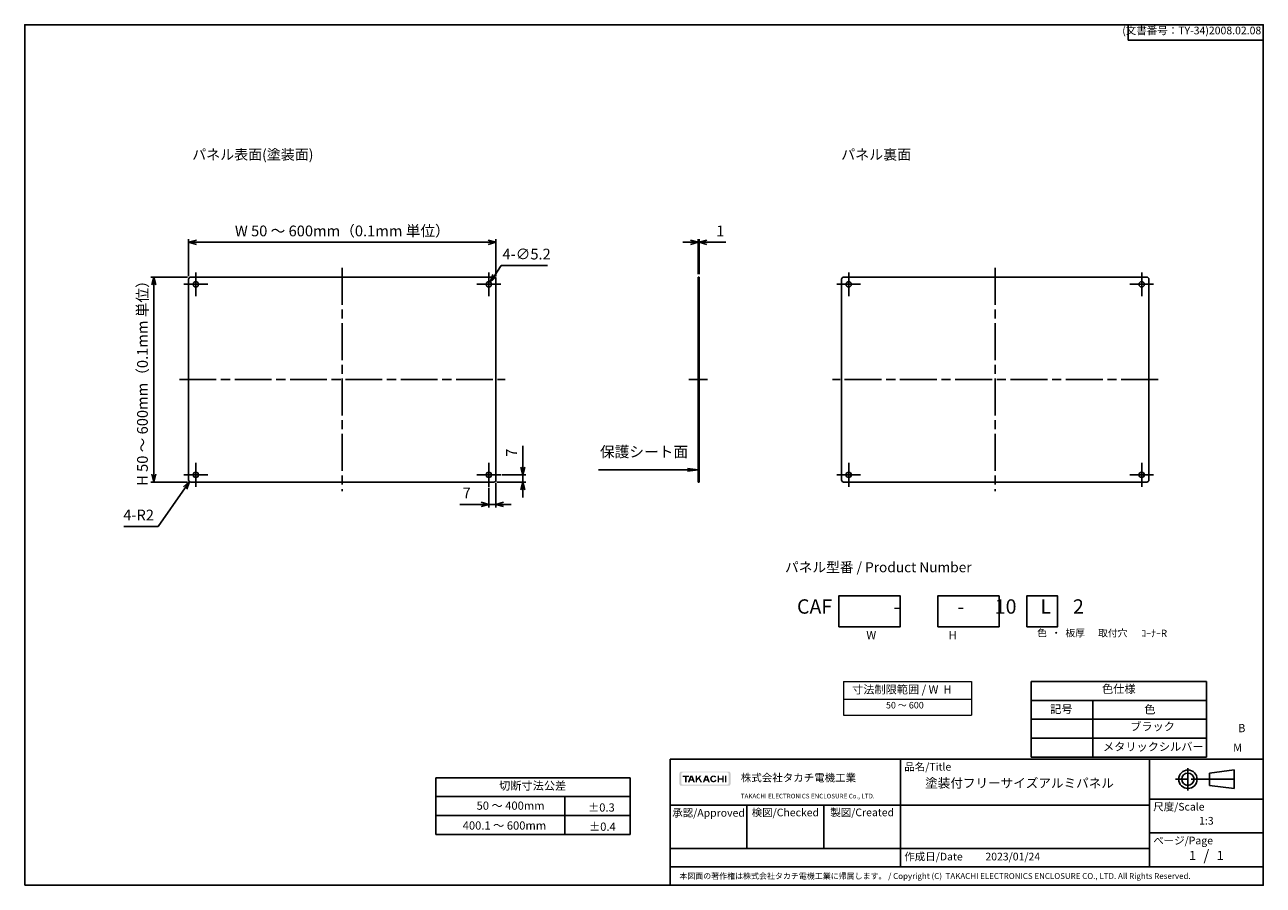
# Model space of a CAD drawing. Units: millimetres. Extents: x 0 to 1209, y 0 to 840.
import ezdxf
from ezdxf.enums import TextEntityAlignment as Align

# ---------------------------------------------------------------- set-up
doc = ezdxf.new("R2010")
doc.units = ezdxf.units.MM
doc.header["$LTSCALE"] = 3
for name, pattern in [('AM_ISO08W050', [18, 12, -1.5, 3, -1.5]), ('AM_ISO08W050x2', [9, 6, -0.75, 1.5, -0.75]), ('gen7a', [6.875, 4.75, -0.875, 0.375, -0.875])]:
    doc.linetypes.add(name, pattern=pattern)
doc.layers.add('7A', color=4, linetype='gen7a')
doc.layers.add('RAHM2', color=1, linetype='Continuous')
for name, color, linetype, lineweight in [('AM_5', 3, 'Continuous', 25), ('AM_7', 4, 'AM_ISO08W050', 25), ('AM_8', 1, 'Continuous', 25), ('Symbol (ISO)', 7, 'Continuous', 18), ('ﾊﾟﾈﾙ', 7, 'Continuous', 25)]:
    doc.layers.add(name, color=color, linetype=linetype, lineweight=lineweight)
doc.styles.add('ACISOTS', font='isocp.shx', dxfattribs={"height": 1, "bigfont": 'extfont.shx'})
doc.styles.add('Note Text (TK)', font='MS PGothic.ttf')
doc.styles.add('Note Text (TK2)', font='MS PGothic.ttf')
doc.styles.get("Standard").update_dxf_attribs({"font": 'ISOCP.SHX', "bigfont": 'EXTFONT.SHX'})
doc.dimstyles.new('AM_ISO$0', dxfattribs={"dimtxt": 3.5, "dimasz": 2.5, "dimexe": 1, "dimexo": 1, "dimgap": 1.5, "dimtad": 1, "dimdsep": 46, "dimtxsty": 'Standard', "dimblk": 'OPEN30', "dimcen": 0, "dimclrd": 3, "dimclre": 3, "dimclrt": 2, "dimadec": 0, "dimazin": 2, "dimtp": 0.1, "dimtm": 0.1, "dimtfac": 0.71, "dimtmove": 0, "dimatfit": 3, "dimldrblk": 'OPEN30', "dimfxl": 0, "dimlwd": -1, "dimlwe": -1, "dimarcsym": 0})
doc.dimstyles.new('AM_ISO$3', dxfattribs={"dimtxt": 3.5, "dimasz": 2.5, "dimexe": 1, "dimexo": 1, "dimgap": 1.5, "dimtad": 1, "dimtoh": 1, "dimdsep": 46, "dimtxsty": 'Standard', "dimblk": 'OPEN30', "dimcen": 0, "dimclrd": 3, "dimclre": 3, "dimclrt": 2, "dimadec": 0, "dimazin": 2, "dimtp": 0.1, "dimtm": 0.1, "dimtfac": 0.71, "dimtofl": 0, "dimtmove": 0, "dimatfit": 0, "dimldrblk": 'OPEN30', "dimfxl": 0, "dimlwd": -1, "dimlwe": -1, "dimarcsym": 0})
doc.dimstyles.new('AM_ISO$4', dxfattribs={"dimtxt": 3.5, "dimasz": 2.5, "dimexe": 1, "dimexo": 1, "dimgap": 1.5, "dimtad": 1, "dimdsep": 46, "dimtxsty": 'Standard', "dimblk": 'OPEN30', "dimcen": 0, "dimclrd": 3, "dimclre": 3, "dimclrt": 2, "dimadec": 0, "dimazin": 2, "dimtp": 0.1, "dimtm": 0.1, "dimtfac": 0.71, "dimtofl": 0, "dimtmove": 0, "dimatfit": 0, "dimldrblk": 'OPEN30', "dimfxl": 0, "dimlwd": -1, "dimlwe": -1, "dimarcsym": 0})

# ---------------------------------------------------------------- blocks, each defined once
blk = doc.blocks.new('_Open30')
at = {"color": 0, "linetype": 'ByBlock', "lineweight": -2}
for p, q in [((-1, 0.26794919), (0, 0)), ((0, 0), (-1, -0.26794919)), ((0, 0), (-1, 0))]:
    blk.add_line(p, q, dxfattribs=at)
blk = doc.blocks.new('*D7')
at = {"layer": 'AM_5', "color": 3, "transparency": 16777216}
for p, q in [((159.9884376484652, 594.631202748433), (159.9884376484652, 630.631202748433)), ((459.9884376484652, 594.6312027484328), (459.9884376484652, 630.631202748433)), ((167.4884376484652, 627.631202748433), (452.4884376484652, 627.631202748433))]:
    blk.add_line(p, q, dxfattribs=at)
at = {"layer": 'Defpoints', "color": 0, "transparency": 16777216}
for p in [(459.9884376484652, 627.631202748433), (159.9884376484652, 591.631202748433), (459.9884376484652, 591.6312027484328)]:
    blk.add_point(p, dxfattribs=at)
at = {"layer": 'AM_5', "color": 3, "transparency": 16777216, "xscale": 7.5, "yscale": 7.5, "zscale": 7.5, "rotation": 180}
blk.add_blockref('_Open30', (159.9884376484652, 627.631202748433), dxfattribs=at)
at = {"layer": 'AM_5', "color": 3, "transparency": 16777216, "xscale": 7.5, "yscale": 7.5, "zscale": 7.5}
blk.add_blockref('_Open30', (459.9884376484652, 627.631202748433), dxfattribs=at)
at = {"layer": 'AM_5', "color": 2, "transparency": 16777216, "insert": (309.9884376484652, 637.381202748433), "char_height": 10.5, "attachment_point": 5}
blk.add_mtext('W 50 ～ 600mm（0.1mm 単位）', dxfattribs=at)
blk = doc.blocks.new('*D8')
at = {"layer": 'AM_5', "color": 3, "transparency": 16777216}
for p, q in [((158.9884376484652, 593.631202748433), (122.9884376484652, 593.631202748433)), ((125.9884376484652, 586.131202748433), (125.9884376484651, 401.1312027484329)), ((158.9884376484652, 393.6312027484329), (122.9884376484651, 393.6312027484329))]:
    blk.add_line(p, q, dxfattribs=at)
at = {"layer": 'Defpoints', "color": 0, "transparency": 16777216}
for p in [(161.9884376484652, 593.631202748433), (125.9884376484651, 393.6312027484329), (161.9884376484652, 393.6312027484329)]:
    blk.add_point(p, dxfattribs=at)
at = {"layer": 'AM_5', "color": 3, "transparency": 16777216, "xscale": 7.5, "yscale": 7.5, "zscale": 7.5}
for p, rotation in [((125.9884376484652, 593.631202748433), 90), ((125.9884376484651, 393.6312027484329), 270)]:
    blk.add_blockref('_Open30', p, dxfattribs=dict(at, rotation=rotation))
at = {"layer": 'AM_5', "color": 2, "transparency": 16777216, "insert": (116.2384376484651, 493.631202748433), "char_height": 10.5, "attachment_point": 5, "rotation": 90}
blk.add_mtext('H 50 ～ 600mm（0.1mm 単位）', dxfattribs=at)
blk = doc.blocks.new('*D9')
at = {"layer": 'AM_5', "color": 3, "transparency": 16777216}
for p, q in [((657.3632467488401, 596.631202748433), (657.3632467488401, 630.6419249288956)), ((658.3632467488401, 596.631202748433), (658.3632467488401, 630.6419249288956)), ((649.8632467488401, 627.6419249288956), (642.3632467488401, 627.6419249288956)), ((657.3632467488401, 627.6419249288956), (658.3632467488401, 627.6419249288956)), ((665.8632467488401, 627.6419249288956), (684.4632467488401, 627.6419249288956))]:
    blk.add_line(p, q, dxfattribs=at)
at = {"layer": 'Defpoints', "color": 0, "transparency": 16777216}
for p in [(658.3632467488401, 627.6419249288956), (657.3632467488401, 593.631202748433), (658.3632467488401, 593.631202748433)]:
    blk.add_point(p, dxfattribs=at)
at = {"layer": 'AM_5', "color": 3, "transparency": 16777216, "xscale": 7.5, "yscale": 7.5, "zscale": 7.5}
blk.add_blockref('_Open30', (657.3632467488401, 627.6419249288956), dxfattribs=at)
at = {"layer": 'AM_5', "color": 3, "transparency": 16777216, "xscale": 7.5, "yscale": 7.5, "zscale": 7.5, "rotation": 180}
blk.add_blockref('_Open30', (658.3632467488401, 627.6419249288956), dxfattribs=at)
at = {"layer": 'AM_5', "color": 2, "transparency": 16777216, "insert": (678.91324674884, 637.3919249288956), "char_height": 10.5, "attachment_point": 5}
blk.add_mtext('1', dxfattribs=at)
blk = doc.blocks.new('*D10')
at = {"layer": 'AM_5', "color": 3, "transparency": 16777216}
for p, q in [((458.5502716672873, 595.0618612249141), (465.1334274362104, 605.0406448055542)), ((465.1334274362104, 605.0406448055542), (510.1640475149505, 605.040644805554))]:
    blk.add_line(p, q, dxfattribs=at)
at = {"layer": 'Defpoints', "color": 0, "transparency": 16777216}
for p in [(451.5566783960948, 584.4609342297341), (454.4201969008352, 588.8014712671308)]:
    blk.add_point(p, dxfattribs=at)
at = {"layer": 'AM_5', "color": 3, "transparency": 16777216, "xscale": 7.5, "yscale": 7.5, "zscale": 7.5, "rotation": 236.5865546154217}
blk.add_blockref('_Open30', (454.4201969008352, 588.8014712671308), dxfattribs=at)
at = {"layer": 'AM_5', "color": 2, "transparency": 16777216, "insert": (489.8987374755806, 614.791678270121), "char_height": 10.5, "attachment_point": 5}
blk.add_mtext('4-∅5.2', dxfattribs=at)
blk = doc.blocks.new('*D11')
at = {"layer": 'AM_5', "color": 3, "transparency": 16777216}
for p, q in [((486.238438648465, 408.1312027484331), (486.238438648465, 428.8312027484332)), ((465.7718862972108, 400.6312027484331), (489.238438648465, 400.6312027484331)), ((486.238438648465, 393.6312027484331), (486.238438648465, 400.6312027484331)), ((460.9884376484654, 393.6312027484331), (489.238438648465, 393.6312027484331)), ((486.238438648465, 386.1312027484331), (486.2384386484651, 378.6312027484331))]:
    blk.add_line(p, q, dxfattribs=at)
at = {"layer": 'Defpoints', "color": 0, "transparency": 16777216}
for p in [(462.7718862972108, 400.6312027484331), (457.9884376484654, 393.6312027484331), (486.238438648465, 393.6312027484331)]:
    blk.add_point(p, dxfattribs=at)
at = {"layer": 'AM_5', "color": 3, "transparency": 16777216, "xscale": 7.5, "yscale": 7.5, "zscale": 7.5}
for p, rotation in [((486.238438648465, 400.6312027484331), 270), ((486.238438648465, 393.6312027484331), 90)]:
    blk.add_blockref('_Open30', p, dxfattribs=dict(at, rotation=rotation))
at = {"layer": 'AM_5', "color": 2, "transparency": 16777216, "insert": (476.488438648465, 422.231202748433), "char_height": 10.5, "attachment_point": 5, "rotation": 90}
blk.add_mtext('7', dxfattribs=at)
blk = doc.blocks.new('*D12')
at = {"layer": 'AM_5', "color": 3, "transparency": 16777216}
for p, q in [((452.9884376484652, 387.8477540996875), (452.9884376484652, 368.8062192384077)), ((459.9884376484652, 392.6312027484329), (459.9884376484652, 368.8062192384077)), ((445.4884376484652, 371.8062192384077), (424.7884376484652, 371.8062192384077)), ((459.9884376484652, 371.8062192384077), (452.9884376484652, 371.8062192384077)), ((467.4884376484652, 371.8062192384077), (474.9884376484652, 371.8062192384077))]:
    blk.add_line(p, q, dxfattribs=at)
at = {"layer": 'Defpoints', "color": 0, "transparency": 16777216}
for p in [(452.9884376484652, 390.8477540996875), (459.9884376484652, 395.6312027484329), (459.9884376484652, 371.8062192384077)]:
    blk.add_point(p, dxfattribs=at)
at = {"layer": 'AM_5', "color": 3, "transparency": 16777216, "xscale": 7.5, "yscale": 7.5, "zscale": 7.5}
blk.add_blockref('_Open30', (452.9884376484652, 371.8062192384077), dxfattribs=at)
at = {"layer": 'AM_5', "color": 3, "transparency": 16777216, "xscale": 7.5, "yscale": 7.5, "zscale": 7.5, "rotation": 180}
blk.add_blockref('_Open30', (459.9884376484652, 371.8062192384077), dxfattribs=at)
at = {"layer": 'AM_5', "color": 2, "transparency": 16777216, "insert": (431.3884376484651, 381.5562192384077), "char_height": 10.5, "attachment_point": 5}
blk.add_mtext('7', dxfattribs=at)
blk = doc.blocks.new('*D13')
at = {"layer": 'AM_5', "color": 3, "transparency": 16777216}
for p, q in [((156.5268976471516, 387.8580707661464), (130.1157335111848, 350.2684047405697)), ((130.1157335111848, 350.2684047405697), (96.6351134324447, 350.2684047405697))]:
    blk.add_line(p, q, dxfattribs=at)
at = {"layer": 'Defpoints', "color": 0, "transparency": 16777216}
for p in [(160.8386397534519, 393.9947539100571), (161.9884376484654, 395.6312027484333)]:
    blk.add_point(p, dxfattribs=at)
at = {"layer": 'AM_5', "color": 3, "transparency": 16777216, "xscale": 7.5, "yscale": 7.5, "zscale": 7.5, "rotation": 54.90744426490718}
blk.add_blockref('_Open30', (160.8386397534519, 393.9947539100571), dxfattribs=at)
at = {"layer": 'AM_5', "color": 2, "transparency": 16777216, "insert": (111.1254234718143, 360.019438205137), "char_height": 10.5, "attachment_point": 5}
blk.add_mtext('4-R2', dxfattribs=at)
blk = doc.blocks.new('TK-A3')
for p, q in [((359, 280), (359, 275)), ((359, 275), (403, 275))]:
    blk.add_line(p, q)
blk.add_lwpolyline([(0, 0), (403, 0), (403, 280), (0, 280.0000000000001)], close=True)
at = {"insert": (402.3592953827349, 276.108542987227), "char_height": 2.5, "width": 43.07840397728299, "attachment_point": 9}
blk.add_mtext('(文書番号：TY-34)2008.02.08', dxfattribs=at)
blk = doc.blocks.new('A$C0FAF06CF')
at = {"layer": 'AM_8'}
h = blk.add_hatch(color=1, dxfattribs=at)
edge = h.paths.add_edge_path()
edge.add_line((-8.013599999999968, -2.411500000000411), (8.013600000000068, -2.411500000000414))
edge.add_arc((8.013600000000054, -1.773380000000513), 0.6381199999999012, 270, 360)
edge.add_line((8.651719999999955, -1.773380000000513), (8.651719999999969, 1.773379999999486))
edge.add_arc((8.013600000000025, 1.773379999999429), 0.638119999999958, 5.103880138248065e-12, 90.0000000000013)
edge.add_line((8.013599999999997, 2.411499999999391), (-8.013599999999997, 2.411499999999387))
edge.add_arc((-8.013600000000025, 1.773379999999436), 0.638119999999951, 89.99999999999682, 179.9999999999955)
edge.add_line((-8.651719999999983, 1.773379999999486), (-8.651719999999983, -1.773380000000506))
edge.add_arc((-8.013600000000025, -1.773380000000458), 0.638119999999951, 180.0000000000043, 270.0000000000045)
edge = h.paths.add_edge_path(flags=16)
edge.add_line((-7.471939999999961, 2.092439999999486), (7.471940000000018, 2.092439999999479))
edge.add_arc((7.471940000000046, 1.550779999999479), 0.5416600000000003, 7.958078640513122e-13, 90.00000000000148, ccw=False)
edge.add_line((8.013600000000025, 1.550779999999486), (8.013600000000025, -1.550780000000506))
edge.add_arc((7.471940000000018, -1.550780000000502), 0.5416600000000074, 270, 359.99999999999966, ccw=False)
edge.add_line((7.471940000000018, -2.092440000000506), (-7.471939999999961, -2.092440000000513))
edge.add_arc((-7.471939999999961, -1.550780000000506), 0.5416600000000074, 180, 270, ccw=False)
edge.add_line((-8.013599999999968, -1.550780000000506), (-8.013599999999968, 1.550779999999486))
edge.add_arc((-7.471939999999961, 1.550779999999486), 0.5416600000000003, 90, 180, ccw=False)
for points in [[(-5.453699999999969, 0.5935999999994923), (-5.453699999999969, 1.038799999999492), (-7.531299999999987, 1.038799999999492), (-7.531299999999987, 0.5935999999994923), (-6.759619999999984, 0.5935999999994923), (-6.759619999999984, -1.224300000000516), (-6.225379999999973, -1.224300000000516), (-6.225379999999973, 0.5935999999994923)], [(-3.146079999999984, 1.038799999999492), (-3.146079999999984, -1.224300000000516), (-2.671199999999942, -1.224300000000516), (-2.671199999999942, -0.6184186206901412), (-2.193432261217481, -0.1027759420753025), (-1.520149446800417, -1.224300000000516), (-0.9571799999999939, -1.224300000000516), (-1.851807874889658, 0.2659306476478651), (-1.135707252964409, 1.038799999999492), (-1.788279380580377, 1.038799999999492), (-2.671199999999942, 0.08588602895155795), (-2.671199999999942, 1.038799999999492)], [(4.304715008555604, 1.038799999999492), (4.304715008555604, -1.224300000000516), (4.775885008555576, -1.224300000000516), (4.775885008555576, -0.3153500000005121), (5.829525008555606, -0.3153500000005121), (5.829525008555606, -1.224300000000516), (6.300695008555579, -1.224300000000516), (6.300695008555579, 1.038799999999492), (5.829525008555606, 1.038799999999492), (5.829525008555606, 0.1298499999994878), (4.775885008555576, 0.1298499999994878), (4.775885008555576, 1.038799999999492)], [(7.28013500855559, -1.224300000000516), (7.28013500855559, 1.038799999999492), (6.805255008555605, 1.038799999999492), (6.805255008555605, -1.224300000000516)]]:
    blk.add_hatch(color=1, dxfattribs=at).paths.add_polyline_path(points)
h = blk.add_hatch(color=1, dxfattribs=at)
h.paths.add_polyline_path([(-5.264049114754044, -1.224300000000516), (-5.084217508196673, -0.7345800000005109), (-4.161102491803263, -0.7345800000005109), (-3.981270885245877, -1.224300000000516), (-3.420619999999971, -1.224300000000516), (-4.251659999999958, 1.038799999999492), (-4.993659999999977, 1.038799999999492), (-5.82469999999995, -1.224300000000516)])
h.paths.add_polyline_path([(-4.332759934426207, -0.2671200000005083), (-4.912560065573729, -0.2671200000005083), (-4.622659999999968, 0.5223399999994971)], flags=16)
h = blk.add_hatch(color=1, dxfattribs=at)
h.paths.add_polyline_path([(-0.1961891147540484, -1.224300000000516), (-0.01635750819667692, -0.7345800000005109), (0.9067575081967476, -0.7345800000005109), (1.086589114754119, -1.224300000000516), (1.647240000000011, -1.224300000000516), (0.8162000000000376, 1.038799999999492), (0.07420000000001892, 1.038799999999492), (-0.7568399999999542, -1.224300000000516)])
h.paths.add_polyline_path([(0.7351000655737892, -0.2671200000005083), (0.1552999344262673, -0.2671200000005083), (0.4452000000000282, 0.5223399999994971)], flags=16)
h = blk.add_hatch(color=1, dxfattribs=at)
edge = h.paths.add_edge_path()
edge.add_ellipse((2.878960000000006, -0.09275000000052636), major_axis=(0, 0.7271600000000495), ratio=0.8673469387754512, start_angle=304.6510247185947, end_angle=609.4109213221484)
edge.add_line((3.469375036740871, -0.3484654247793539), (3.941135008555591, -0.5527900000005097))
edge.add_arc((2.878960000000006, -0.09275000000051214), 1.157520000000027, 38.550540790803325, 336.58201840165333, ccw=False)
edge.add_line((3.784208621486187, 0.6286219454599618), (3.397792961318373, 0.3206961337928842))
blk = doc.blocks.new('TK-仕様書(和英併記)_221115')
for p, q in [((0, 41), (-193, 41)), ((-193, 41), (-193, 0)), ((-118, 41), (-118, 6)), ((-37, 41), (-37, 6)), ((0, 41), (0, 0)), ((-17.5, 36.5), (-9.5, 37.5)), ((-17.5, 32.5), (-17.5, 36.5)), ((-9.5, 37.5), (-9.5, 31.5)), ((-9.5, 31.5), (-17.5, 32.5)), ((-193, 25.99999999999994), (-37, 25.99999999999994)), ((-168.0000000000001, 25.99999999999994), (-168, 12)), ((-143.0000000000001, 25.99999999999994), (-143.0000000000001, 12)), ((-37, 28), (0, 28)), ((-37, 17), (0, 17)), ((-37.00000000000011, 12), (-193, 12)), ((0, 6), (-193, 6)), ((0, 0), (-193, 0))]:
    blk.add_line(p, q)
for radius in [3, 2]:
    blk.add_circle((-24.5, 34.5), radius)
at = {"layer": '7A'}
for p, q in [((-24.5, 34.5), (-24.5, 38.07478664473149)), ((-24.5, 34.5), (-28.5, 34.5)), ((-24.5, 34.5), (-24.5, 30.78991724228479)), ((-23.5, 34.5), (-8.5, 34.5))]:
    blk.add_line(p, q, dxfattribs=at)
at = {"xscale": 0.96, "yscale": 0.96, "zscale": 0.96}
blk.add_blockref('A$C0FAF06CF', (-181.6455717699872, 34.68781725888325), dxfattribs=at)
at = {"attachment_point": 4}
for s, insert, char_height, width in [('{\\fMS PGothic|b0|i0|c128|p50;株式会社タカチ電機工業}', (-170, 35), 2.5, 45.82642997810501), ('{\\fArial|b0|i0|c128|p34;TAKACHI ELECTRONICS ENCLOSURE Co., LTD.}', (-170, 29), 1.5, 47.81805962271847)]:
    blk.add_mtext(s, dxfattribs=dict(at, insert=insert, char_height=char_height, width=width))
at = {"insert": (-190, 3), "char_height": 1.9, "attachment_point": 4}
blk.add_mtext_dynamic_manual_height_columns('{\\fMS PGothic|b0|i0|c128|p50;本図面の著作権は株式会社タカチ電機工業に帰属します。\\fMS PGothic|b0|i0|c0|p50; / Copyright (C)\\~ TAKACHI ELECTRONICS \\fMS PGothic|b0|i0|c128|p50;ENCLOSURE CO., LTD. All Rights Reserved.}', width=170.5389916538464, gutter_width=15, heights=[0], dxfattribs=at)
for tag, height, p in [('品名', 3, (-110, 33.24999999999994)), ('TITLE', 2.5, (-110, 28.24999999999994)), ('型番', 3, (-110, 16.8380177036398))]:
    blk.add_attdef(tag, text='', height=height).set_placement(p, align=Align.MIDDLE_LEFT)
for tag, height, p in [('GEN-TITLE-SCA', 2.5, (-18.5, 20.65051770363984)), ('承認', 2.5, (-180.7195176573869, 16.8380177036398)), ('検図', 2.5, (-155.5000000000001, 16.8380177036398)), ('製図', 2.5, (-130.5000000000001, 16.8380177036398)), ('部品サイズ', 2.5, (-155.5, 9)), ('GEN-TITLE-DAT', 2.5, (-81.5, 9)), ('ページNO.', 3, (-23, 9.29271309525528)), ('総ページ数', 3, (-14, 9.29271309525528))]:
    blk.add_attdef(tag, text='', height=height).set_placement(p, align=Align.MIDDLE)
at = {"layer": 'RAHM2', "char_height": 2.5}
for s, insert, width, attachment_point in [('品名/Title', (-116.8002551371314, 39.80103540727967), 90, 1), ('承認/Approved', (-180.5000000000001, 24.8010354072796), 22.21535073038012, 2), ('検図/Checked', (-155.5, 24.92584712714763), 19.8526851587086, 2), ('製図/Created', (-130.5, 24.95800561859733), 19.44564691649168, 2), ('尺度/Scale', (-35.80025513713144, 26.80103540727967), 20, 1), ('ページ/Page', (-35.80025513713144, 15.80103540727967), 20, 1), ('作成日/Date', (-116.8002551371314, 9), 17.84866863742184, 4)]:
    blk.add_mtext(s, dxfattribs=dict(at, insert=insert, width=width, attachment_point=attachment_point))
at = {"layer": 'RAHM2', "color": 0, "insert": (-18.5, 9.29271309525528), "char_height": 3.5, "width": 4.469919821818735, "attachment_point": 5}
blk.add_mtext('/', dxfattribs=at)
blk = doc.blocks.new('テーブル3')
at = {"layer": 'Symbol (ISO)'}
for p, q in [((300.4066543473466, 139.698256411863), (339.5375680805256, 139.698256411863)), ((300.4066543473466, 139.698256411863), (300.4066543473466, 134.2573206049329)), ((339.5375680805256, 139.698256411863), (339.5375680805256, 134.2573206049329)), ((300.4066543473466, 134.2573206049329), (339.5375680805256, 134.2573206049329)), ((300.4066543473466, 134.2573206049329), (300.4066543473466, 129.424572153104)), ((339.5375680805256, 134.2573206049329), (339.5375680805256, 129.424572153104)), ((300.4066543473466, 129.424572153104), (339.5375680805256, 129.424572153104))]:
    blk.add_line(p, q, dxfattribs=at)
at = {"layer": 'Symbol (ISO)', "color": 7, "insert": (303.0773328589929, 135.2014727336294), "char_height": 2.5, "width": 40.43857779125665, "attachment_point": 7, "style": 'Note Text (TK)'}
blk.add_mtext('寸法制限範囲 / W  H', dxfattribs=at)
at = {"layer": 'Symbol (ISO)', "color": 7, "insert": (313.4125458390005, 130.8117066275034), "char_height": 2.000000029802322, "attachment_point": 7, "style": 'Note Text (TK2)'}
blk.add_mtext('50 ～ 600', dxfattribs=at)
blk = doc.blocks.new('公差')
for p, q in [((0, 56.56894379897207), (0, 1.068943798972072)), ((0, 56.56894379897207), (189.6507078240361, 56.56894379897207)), ((189.6507078240361, 56.56894379897207), (189.6507078240361, 1.068943798972072)), ((0, 38.06894379897207), (189.6507078240361, 38.06894379897207)), ((126, 38.04394379897209), (126, 1.068943798972072)), ((0, 19.5689437989721), (189.6507078240361, 19.56894379897213)), ((0, 1.068943798972072), (189.6507078240361, 1.068943798972072))]:
    blk.add_line(p, q)
at = {"layer": 'Symbol (ISO)', "color": 7, "char_height": 8, "width": 84.15111895972466, "attachment_point": 1, "line_spacing_factor": 1.165289163589478, "style": 'Note Text (TK)'}
for s, insert in [('{\\C256;切断寸法公差}', (61.86937246410127, 52.75954560057991)), ('50 ～ 400mm', (39.88015083482924, 33.25853926619334)), ('±0.3', (148.6625115621194, 31.47851378965257)), ('400.1 ～ 600mm', (26.31188790657916, 13.86499902234218)), ('±0.4', (149.6344525609447, 12.72144136752439))]:
    blk.add_mtext(s, dxfattribs=dict(at, insert=insert))
blk = doc.blocks.new('色仕様')
for p, q in [((0, 0), (0, 74)), ((0, 74), (171, 74)), ((171, 74), (171, 0)), ((0, 55.5), (171, 55.5)), ((60, 55.5), (60, 0)), ((0, 37.00000000000003), (171, 36.99999999999997)), ((0, 18.5), (171, 18.5)), ((0, 0), (171, 0))]:
    blk.add_line(p, q)
at = {"layer": 'Symbol (ISO)', "color": 7, "char_height": 8, "attachment_point": 1, "line_spacing_factor": 1.165289163589478, "style": 'Note Text (TK)'}
for s, insert, width in [('色仕様', (69.02129784273347, 70.66973155987259), 55.67090909090909), ('記号', (18.36667664089737, 50.9821501232052), 55.67090909090909), ('色', (110.2960515282603, 50.66250373088991), 55.67090909090909), ('ブラック', (96.50503055039098, 33.99566954210945), 55.67090909090909), ('\\pi24.88091;B', (2.804341592954643, 32.38228421717167), 55.67090909090909), ('メタリックシルバー', (69.96725027122011, 14.25255981926125), 148.9709740237542), ('\\pi24.33545;M', (2.298613076975585, 13.32687276981505), 55.67090909090909)]:
    blk.add_mtext(s, dxfattribs=dict(at, insert=insert, width=width))

msp = doc.modelspace()

# ---------------------------------------------------------------- linework, layer by layer
for points in [[(794.6719687440564, 252.3911784435298), (854.6719687440564, 252.3911784435298), (854.6719687440564, 282.3911784435297), (794.6719687440564, 282.3911784435297)], [(891.1956236767724, 252.3911784435298), (951.1956236767724, 252.3911784435298), (951.1956236767724, 282.3911784435297), (891.1956236767724, 282.3911784435297)], [(978.1765576056755, 252.3911784435298), (1008.176557605675, 252.3911784435298), (1008.176557605675, 282.3911784435297), (978.1765576056755, 282.3911784435297)]]:
    msp.add_lwpolyline(points, close=True)
at = {"layer": 'AM_5', "color": 3}
msp.add_line((559.9530828086163, 405.4687220264082), (657.3632467488401, 405.4687220264082), dxfattribs=at)
at = {"layer": 'AM_5', "color": 3, "linetype": 'Continuous'}
for p, q in [((657.3632467488401, 405.4687220264082), (646.8632467488401, 406.8510732449082)), ((646.8632467488401, 404.0863708079082), (657.3632467488401, 405.4687220264082))]:
    msp.add_line(p, q, dxfattribs=at)
at = {"layer": 'AM_7', "linetype": 'AM_ISO08W050x2'}
for p, q in [((166.9884376484652, 586.6312027484328), (166.9884376484652, 598.2312027484328)), ((452.9884376484652, 586.6312027484328), (452.9884376484652, 598.2312027484328)), ((804.3632467488401, 586.6312027484328), (804.3632467488401, 598.2312027484328)), ((1090.36324674884, 586.631202748433), (1090.36324674884, 598.231202748433)), ((166.9884376484652, 586.6312027484328), (155.3884376484652, 586.6312027484328)), ((166.9884376484652, 586.6312027484328), (178.5884376484651, 586.6312027484328)), ((166.9884376484652, 586.6312027484328), (166.9884376484652, 575.0312027484327)), ((452.9884376484652, 586.6312027484328), (441.3884376484651, 586.6312027484328)), ((452.9884376484652, 586.6312027484328), (464.5884376484652, 586.6312027484328)), ((452.9884376484652, 586.6312027484328), (452.9884376484652, 575.0312027484327)), ((804.3632467488401, 586.6312027484328), (792.7632467488401, 586.6312027484328)), ((804.3632467488401, 586.6312027484328), (815.9632467488401, 586.6312027484328)), ((804.3632467488401, 586.6312027484328), (804.3632467488401, 575.0312027484327)), ((1090.36324674884, 586.631202748433), (1078.76324674884, 586.631202748433)), ((1090.36324674884, 586.631202748433), (1101.96324674884, 586.631202748433)), ((1090.36324674884, 586.631202748433), (1090.36324674884, 575.031202748433)), ((648.3632467488401, 493.6312027484329), (667.3632467488401, 493.6312027484329)), ((166.9884376484652, 400.6312027484329), (166.9884376484652, 412.2312027484329)), ((452.9884376484652, 400.6312027484329), (452.9884376484652, 412.2312027484329)), ((804.3632467488401, 400.6312027484329), (804.3632467488401, 412.2312027484329)), ((1090.36324674884, 400.6312027484329), (1090.36324674884, 412.2312027484329)), ((166.9884376484652, 400.6312027484329), (155.3884376484652, 400.6312027484329)), ((166.9884376484652, 400.6312027484329), (178.5884376484651, 400.6312027484329)), ((166.9884376484652, 400.6312027484329), (166.9884376484652, 389.0312027484329)), ((452.9884376484652, 400.6312027484329), (441.3884376484651, 400.6312027484329)), ((452.9884376484652, 400.6312027484329), (464.5884376484652, 400.6312027484329)), ((452.9884376484652, 400.6312027484329), (452.9884376484652, 389.0312027484329)), ((804.3632467488401, 400.6312027484329), (792.7632467488401, 400.6312027484329)), ((804.3632467488401, 400.6312027484329), (815.9632467488401, 400.6312027484329)), ((804.3632467488401, 400.6312027484329), (804.3632467488401, 389.0312027484329)), ((1090.36324674884, 400.6312027484329), (1078.76324674884, 400.6312027484329)), ((1090.36324674884, 400.6312027484329), (1101.96324674884, 400.6312027484329)), ((1090.36324674884, 400.6312027484329), (1090.36324674884, 389.0312027484329))]:
    msp.add_line(p, q, dxfattribs=at)
at = {"layer": 'AM_7'}
for p, q in [((309.9884376484652, 602.6312027484328), (309.9884376484652, 384.6312027484329)), ((947.3632467488401, 602.6312027484328), (947.3632467488401, 384.6312027484329)), ((150.9884376484652, 493.6312027484329), (468.9884376484652, 493.6312027484328)), ((1106.36324674884, 493.6312027484329), (788.3632467488401, 493.6312027484328))]:
    msp.add_line(p, q, dxfattribs=at)
at = {"layer": 'ﾊﾟﾈﾙ'}
for p, q in [((457.9884376484652, 593.6312027484328), (161.9884376484652, 593.6312027484328)), ((657.3632467488401, 593.631202748433), (657.3632467488401, 393.6312027484329)), ((657.3632467488401, 593.631202748433), (658.3632467488401, 593.631202748433)), ((658.3632467488401, 593.631202748433), (658.3632467488401, 393.6312027484329)), ((799.3632467488401, 593.6312027484328), (1095.36324674884, 593.631202748433)), ((159.9884376484652, 591.6312027484328), (159.9884376484652, 395.6312027484329)), ((459.9884376484652, 395.6312027484329), (459.9884376484652, 591.6312027484328)), ((797.3632467488401, 395.6312027484329), (797.3632467488401, 591.6312027484328)), ((1097.36324674884, 591.631202748433), (1097.36324674884, 395.6312027484329)), ((161.9884376484652, 393.6312027484329), (457.9884376484652, 393.6312027484329)), ((657.3632467488401, 393.6312027484329), (658.3632467488401, 393.6312027484329)), ((1095.36324674884, 393.6312027484329), (799.3632467488401, 393.6312027484329))]:
    msp.add_line(p, q, dxfattribs=at)
for centre in [(166.9884376484652, 586.6312027484328), (452.9884376484652, 586.6312027484328), (804.3632467488401, 586.6312027484328), (1090.36324674884, 586.631202748433), (166.9884376484652, 400.6312027484329), (452.9884376484652, 400.6312027484329), (804.3632467488401, 400.6312027484329), (1090.36324674884, 400.6312027484329)]:
    msp.add_circle(centre, 2.6, dxfattribs=at)
for centre, start, end in [((161.9884376484652, 591.6312027484328), 90, 180), ((457.9884376484652, 591.6312027484328), 0, 90), ((799.3632467488401, 591.6312027484328), 90, 180), ((1095.36324674884, 591.631202748433), 0, 90.00000000000006), ((161.9884376484652, 395.6312027484329), 180, 270), ((457.9884376484652, 395.6312027484329), 270, 0), ((799.3632467488401, 395.6312027484329), 180, 270), ((1095.36324674884, 395.6312027484329), 270, 0)]:
    msp.add_arc(centre, 2, start, end, dxfattribs=at)

# ---------------------------------------------------------------- block references
at = {"lineweight": 0, "xscale": 3, "yscale": 3, "zscale": 3}
msp.add_blockref('TK-A3', (0, 0), dxfattribs=at)
at = {"xscale": 3.2, "yscale": 3.2, "zscale": 3.2}
msp.add_blockref('テーブル3', (-162.1989012137756, -248.0344205179616), dxfattribs=at)
for name, p in [('色仕様', (982.6069815593528, 125)), ('公差', (401.2130390949542, 48.43105620102793))]:
    msp.add_blockref(name, p)
at = {"lineweight": 0, "xscale": 3, "yscale": 3, "zscale": 3}
msp.add_blockref('TK-仕様書(和英併記)_221115', (1209, 0), dxfattribs=at).add_auto_attribs({'品名': '塗装付フリーサイズアルミパネル', 'GEN-TITLE-DAT': '2023/01/24', 'GEN-TITLE-SCA': '1:3', 'ページNO.': '1', '総ページ数': '1'})

# ---------------------------------------------------------------- texts
at = {"layer": 'AM_5', "color": 2, "insert": (561.5487791069527, 414.611722972722), "char_height": 10.5, "attachment_point": 7, "style": 'ACISOTS'}
msp.add_mtext('保護シート面', dxfattribs=at)
at = {"layer": 'Symbol (ISO)', "color": 7, "char_height": 10, "attachment_point": 2, "line_spacing_factor": 1.5, "style": 'Note Text (TK)'}
for s, insert in [('パネル表面(塗装面)', (222.6535523066104, 718.3428173438797)), ('パネル裏面', (831.1277750276072, 718.3428173438797))]:
    msp.add_mtext(s, dxfattribs=dict(at, insert=insert))
at = {"layer": 'Symbol (ISO)', "color": 7, "attachment_point": 1, "line_spacing_factor": 1.165289163589478, "style": 'Note Text (TK)'}
for s, insert, char_height, width in [('{\\H1.4x;パネル型番 / Product Number}', (742.1909631846283, 315.3423426462916), 7, 463.1092868182334), ('{\\H1.4x;\u3000CAF              -             -       10 \u3000L     2  \\H1.3078x; }', (734.7724502087112, 279.1062771831248), 10, 463.1092868182334), ('{\\C0;W                    \u3000\u3000H            \u3000\u3000}', (821.5670002541528, 248.0378542203823), 8, 152.8527272727273), ('{\\C0;色  ・  板厚  \u3000\u3000}', (988.2557785289337, 249.8313069555091), 7, 55.67090909090909), ('{\\C0;取付穴 \u3000\u3000}', (1047.790185910183, 249.6751504490815), 7, 55.67090909090909), ('{\\C0;ｺｰﾅｰR \u3000\u3000}', (1090.001322015548, 249.4368759016345), 7, 60.67090909090909)]:
    msp.add_mtext(s, dxfattribs=dict(at, insert=insert, char_height=char_height, width=width))

# ---------------------------------------------------------------- dimensions: what is measured, and where the dimension line sits
at = {"layer": 'AM_5'}
dim = msp.add_linear_dim(base=(459.9884376484652, 627.631202748433), p1=(159.9884376484652, 591.631202748433), p2=(459.9884376484652, 591.6312027484328), text='W 50 ～ 600mm（0.1mm 単位）', dimstyle='AM_ISO$0', override={"dimscale": 3, "dimpost": ''}, dxfattribs=at)
dim.commit()
dim.dimension.update_dxf_attribs({"geometry": '*D7', "text_midpoint": (309.9884376484652, 637.381202748433)})
dim = msp.add_linear_dim(base=(658.3632467488401, 627.6419249288956), p1=(657.3632467488401, 593.631202748433), p2=(658.3632467488401, 593.631202748433), dimstyle='AM_ISO$0', override={"dimscale": 3}, dxfattribs=at)
dim.commit()
dim.dimension.update_dxf_attribs({"geometry": '*D9', "text_midpoint": (678.91324674884, 637.3919249288956)})
dim = msp.add_diameter_dim_2p(p1=(451.5566783960948, 584.4609342297341), p2=(454.4201969008352, 588.8014712671308), text='4-<>', dimstyle='AM_ISO$3', override={"dimscale": 3}, dxfattribs=at)
dim.commit()
dim.dimension.update_dxf_attribs({"geometry": '*D10', "text_midpoint": (489.8987374755806, 605.040644805554), "dimtype": 163})
dim = msp.add_linear_dim(base=(125.9884376484651, 393.6312027484329), p1=(161.9884376484652, 593.631202748433), p2=(161.9884376484652, 393.6312027484329), angle=89.99999999999997, text='H 50 ～ 600mm（0.1mm 単位）', dimstyle='AM_ISO$0', override={"dimscale": 3, "dimpost": ''}, dxfattribs=at)
dim.commit()
dim.dimension.update_dxf_attribs({"geometry": '*D8', "text_midpoint": (116.2384376484651, 493.631202748433)})
for base, p1, p2, angle, picture, middle in [((486.238438648465, 393.6312027484331), (462.7718862972105, 400.6312027484329), (457.9884376484652, 393.6312027484329), 90.00000000000001, '*D11', (486.238438648465, 422.231202748433)), ((459.9884376484652, 371.8062192384077), (452.9884376484652, 390.8477540996875), (459.9884376484652, 395.6312027484329), 1.131887686614709e-13, '*D12', (431.3884376484651, 371.8062192384077))]:
    dim = msp.add_linear_dim(base=base, p1=p1, p2=p2, angle=angle, dimstyle='AM_ISO$0', override={"dimscale": 3}, dxfattribs=at)
    dim.commit()
    dim.dimension.update_dxf_attribs({"geometry": picture, "text_midpoint": middle, "dimtype": 160})
dim = msp.add_radius_dim(center=(161.9884376484654, 395.6312027484333), mpoint=(160.8386397534519, 393.9947539100571), text='4-<>', dimstyle='AM_ISO$4', override={"dimscale": 3, "dimtoh": 1}, dxfattribs=at)
dim.commit()
dim.dimension.update_dxf_attribs({"geometry": '*D13', "text_midpoint": (111.1254234718143, 350.2684047405701), "dimtype": 164})

doc.saveas('drawing.dxf')
